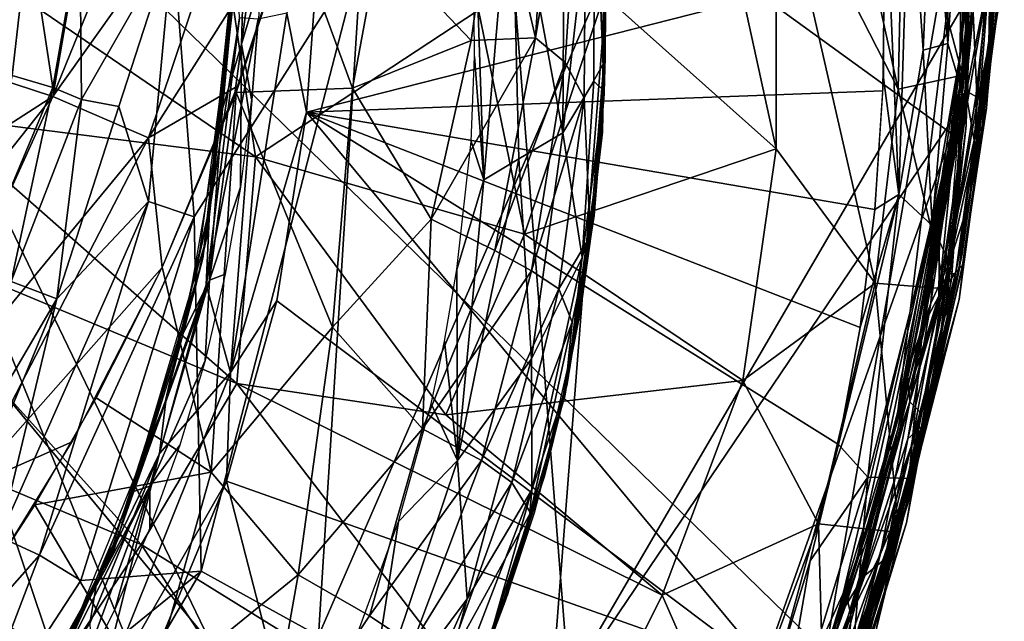
# Model space of a CAD drawing. Extents: x -182 to 182, y -476 to 24.
# Drawn here: x 112 to 182, y -352 to -309 of the extents above; entities that cross this region are included whole.
import ezdxf

# ---------------------------------------------------------------- set-up
doc = ezdxf.new("R2010")
doc.units = 0
doc.header["$MEASUREMENT"] = 0
doc.layers.get('0').update_dxf_attribs({"linetype": 'CONTINUOUS'})

msp = doc.modelspace()

# ---------------------------------------------------------------- linework, layer by layer
for points in [[(152.302, -288.106, 109.792), (153.524, -312.038, 125.894), (153.302, -260.609, 117.877)], [(153.587, -269.452, 132.417), (153.302, -260.609, 117.877), (153.524, -312.038, 125.894)], [(153.587, -269.452, 132.417), (153.524, -312.038, 125.894), (153.597, -279.447, 132.434)], [(87.083, -273.999, 168.705), (169.386, -354.287, 168.513), (130.003, -363.145, 168.542)], [(123.88, -364.363, 168.547), (87.083, -273.999, 168.705), (130.003, -363.145, 168.542)], [(87.083, -273.999, 168.705), (123.88, -364.363, 168.547), (118.69, -367.831, 168.547)], [(115.221, -373.021, 168.547), (87.083, -273.999, 168.705), (118.69, -367.831, 168.547)], [(87.083, -273.999, 168.705), (115.221, -373.021, 168.547), (114.003, -379.145, 168.545)], [(99.954, -443.268, 168.509), (87.083, -273.999, 168.705), (114.003, -379.145, 168.545)], [(87.083, -273.999, 168.705), (179.909, -293.514, 168.505), (169.386, -354.287, 168.513)], [(153.524, -312.038, 125.894), (153.615, -291.588, 132.237), (153.597, -279.447, 132.434)], [(145.769, -297.859, 82.428), (148.634, -310.262, 95.604), (150.49, -281.213, 96.237)], [(148.634, -310.262, 95.604), (152.302, -288.106, 109.792), (150.49, -281.213, 96.237)], [(100.385, -309.98, 32.057), (118.885, -286.539, 37.239), (109.174, -283.367, 31.126)], [(100.385, -309.98, 32.057), (114.094, -314.465, 40.75), (118.885, -286.539, 37.239)], [(114.094, -314.465, 40.75), (124.663, -288.416, 41.523), (118.885, -286.539, 37.239)], [(148.634, -310.262, 95.604), (150.75, -312.014, 104.603), (152.302, -288.106, 109.792)], [(150.75, -312.014, 104.603), (152.11, -314.557, 113.002), (152.302, -288.106, 109.792)], [(152.302, -288.106, 109.792), (152.11, -314.557, 113.002), (153.524, -312.038, 125.894)], [(114.094, -314.465, 40.75), (128.958, -293.54, 46.552), (124.663, -288.416, 41.523)], [(153.425, -317.003, 131.454), (153.615, -291.588, 132.237), (153.524, -312.038, 125.894)], [(0.003, -391.036, 176.255), (113.947, -381.164, 175.897), (75.925, -293.681, 176.568)], [(153.476, -387.661, 175.511), (146.081, -293.681, 175.953), (75.925, -293.681, 176.568)], [(113.947, -381.164, 175.897), (153.476, -387.661, 175.511), (75.925, -293.681, 176.568)], [(114.094, -314.465, 40.75), (120.934, -317.411, 46.875), (128.958, -293.54, 46.552)], [(128.958, -293.54, 46.552), (120.934, -317.411, 46.875), (131.697, -300.428, 52.63)], [(178.432, -317.135, 175.501), (179.421, -307.564, 175.488), (146.081, -293.681, 175.953)], [(153.476, -387.661, 175.511), (178.432, -317.135, 175.501), (146.081, -293.681, 175.953)], [(179.909, -293.514, 168.505), (174.511, -337.393, 168.516), (169.386, -354.287, 168.513)], [(179.909, -293.514, 168.505), (179.037, -311.315, 168.516), (174.511, -337.393, 168.516)], [(179.909, -293.514, 168.505), (179.687, -302.508, 168.515), (179.037, -311.315, 168.516)], [(180.681, -293.681, 175.392), (179.389, -307.97, 175.484), (179.486, -314.078, 175.41)], [(181.086, -305.754, 174.788), (180.681, -293.681, 175.392), (179.486, -314.078, 175.41)], [(181.809, -300.355, 169.956), (182.018, -293.681, 170.548), (181.297, -309.883, 170.551)], [(181.57, -309.26, 161.485), (181.714, -308.353, 156.451), (182.181, -293.682, 161.483)], [(126.237, -315.346, 141.16), (127.517, -296.928, 141.16), (127.972, -296.941, 139.72)], [(127.604, -310.702, 139.468), (126.237, -315.346, 141.16), (127.972, -296.941, 139.72)], [(127.972, -296.941, 139.72), (129.43, -296.985, 139.142), (127.604, -310.702, 139.468)], [(129.074, -305.736, 139.208), (127.604, -310.702, 139.468), (129.43, -296.985, 139.142)], [(144.142, -297.219, 141.964), (146.908, -297.21, 141.608), (144.951, -320.432, 141.408)], [(144.142, -297.219, 141.964), (144.951, -320.432, 141.408), (144.283, -311.589, 141.641)], [(147.441, -318.928, 140.789), (144.951, -320.432, 141.408), (146.908, -297.21, 141.608)], [(150.71, -297.16, 139.294), (150.601, -317.056, 138.804), (146.908, -297.21, 141.608)], [(150.601, -317.056, 138.804), (147.441, -318.928, 140.789), (146.908, -297.21, 141.608)], [(152.849, -297.097, 136.186), (152.816, -313.363, 135.786), (150.601, -317.056, 138.804)], [(150.601, -317.056, 138.804), (150.71, -297.16, 139.294), (152.849, -297.097, 136.186)], [(152.816, -313.363, 135.786), (152.849, -297.097, 136.186), (153.551, -314.067, 133.277)], [(152.849, -297.097, 136.186), (153.709, -297.025, 132.64), (153.551, -314.067, 133.277)], [(153.613, -311.686, 132.323), (153.551, -314.067, 133.277), (153.709, -297.025, 132.64)], [(153.614, -296.923, 132.079), (153.553, -314.272, 131.536), (153.614, -311.037, 132.336)], [(165.866, -318.209, 81.064), (153.558, -307.209, 32.646), (161.212, -296.883, 51.058)], [(153.614, -311.037, 132.336), (153.605, -296.922, 132.635), (153.614, -296.923, 132.079)], [(165.866, -318.209, 81.064), (161.212, -296.883, 51.058), (165.889, -296.894, 68.804)], [(172.937, -327.834, 114.745), (165.866, -318.209, 81.064), (165.889, -296.894, 68.804)], [(174.582, -313.938, 114.89), (165.889, -296.894, 68.804), (170.836, -296.889, 90.841)], [(172.937, -327.834, 114.745), (165.889, -296.894, 68.804), (174.582, -313.938, 114.89)], [(170.836, -296.889, 90.841), (174.956, -296.891, 113.596), (174.582, -313.938, 114.89)], [(173.547, -313.125, 151.422), (174.637, -321.476, 151.294), (173.585, -296.896, 151.422)], [(175.394, -296.894, 151.166), (173.585, -296.896, 151.422), (174.637, -321.476, 151.294)], [(174.956, -296.891, 113.596), (179.189, -312.937, 142.318), (174.582, -313.938, 114.89)], [(174.637, -321.476, 151.294), (176.379, -311.132, 150.762), (175.394, -296.894, 151.166)], [(179.189, -312.937, 142.318), (174.956, -296.891, 113.596), (179.2, -296.89, 142.321)], [(176.379, -311.132, 150.762), (177, -296.893, 150.353), (175.394, -296.894, 151.166)], [(176.379, -311.132, 150.762), (178.147, -310.671, 149.356), (177, -296.893, 150.353)], [(177, -296.893, 150.353), (178.147, -310.671, 149.356), (178.059, -296.892, 149.433)], [(179.128, -296.891, 147.788), (178.059, -296.892, 149.433), (178.147, -310.671, 149.356)], [(178.147, -310.671, 149.356), (179.181, -314.208, 147.599), (179.128, -296.891, 147.788)], [(179.215, -296.89, 142.323), (179.525, -312.194, 144.552), (178.91, -319.357, 142.316)], [(179.606, -310.723, 145.759), (179.569, -296.89, 145.99), (179.128, -296.891, 147.788)], [(179.181, -314.208, 147.599), (179.606, -310.723, 145.759), (179.128, -296.891, 147.788)], [(179.525, -312.194, 144.552), (179.215, -296.89, 142.323), (179.522, -296.89, 144.548)], [(179.538, -296.89, 144.547), (179.606, -310.723, 145.759), (179.45, -316.546, 144.548)], [(179.606, -310.723, 145.759), (179.538, -296.89, 144.547), (179.569, -296.89, 145.99)], [(137.454, -303.538, 64.804), (144.031, -310.444, 82.215), (145.769, -297.859, 82.428)], [(144.031, -310.444, 82.215), (148.634, -310.262, 95.604), (145.769, -297.859, 82.428)], [(120.934, -317.411, 46.875), (127.309, -313.723, 52.64), (131.697, -300.428, 52.63)], [(130.841, -308.489, 150.998), (132.24, -315.576, 151.409), (133.36, -300.16, 151.409)], [(132.24, -315.576, 151.409), (173.599, -305.038, 151.409), (133.36, -300.16, 151.409)], [(181.809, -300.355, 169.956), (181.297, -309.883, 170.551), (181.084, -310.731, 169.842)], [(181.218, -302.564, 169.105), (181.809, -300.355, 169.956), (181.084, -310.731, 169.842)], [(127.197, -305.956, 142.027), (127.337, -301.286, 141.171), (125.131, -324.42, 141.167)], [(179.776, -300.864, 168.515), (179.963, -308.457, 168.553), (179.246, -309.23, 168.516)], [(127.251, -303.939, 145.409), (127.309, -302.183, 142.026), (124.833, -326.023, 142.026)], [(135.553, -313.873, 66.272), (131.206, -302.023, 52.633), (127.208, -314.164, 52.603)], [(135.553, -313.873, 66.272), (137.454, -303.538, 64.804), (131.206, -302.023, 52.633)], [(109.838, -312.351, 134.448), (112.38, -302.522, 141.965), (110.983, -302.424, 134.448)], [(109.838, -312.351, 134.448), (111.18, -312.955, 141.97), (112.38, -302.522, 141.965)], [(111.18, -312.955, 141.97), (114.103, -313.812, 149.095), (112.38, -302.522, 141.965)], [(112.38, -302.522, 141.965), (114.103, -313.812, 149.095), (116.043, -302.779, 150.377)], [(114.103, -313.812, 149.095), (116.157, -314.665, 152.194), (116.043, -302.779, 150.377)], [(116.157, -314.665, 152.194), (122.679, -303.242, 156.955), (116.043, -302.779, 150.377)], [(179.963, -308.457, 168.553), (181.218, -302.564, 169.105), (180.247, -314.854, 169.12)], [(181.218, -302.564, 169.105), (181.084, -310.731, 169.842), (180.247, -314.854, 169.12)], [(181.709, -302.79, 173.518), (180.773, -314.339, 173.52), (180.904, -313.642, 170.551)], [(181.709, -302.79, 173.518), (180.904, -313.642, 170.551), (181.779, -302.465, 170.549)], [(116.157, -314.665, 152.194), (118.82, -315.166, 154.917), (122.679, -303.242, 156.955)], [(118.82, -315.166, 154.917), (120.947, -321.985, 157.148), (122.679, -303.242, 156.955)], [(120.947, -321.985, 157.148), (124.205, -323.068, 158.85), (122.679, -303.242, 156.955)], [(124.205, -323.068, 158.85), (136.188, -304.187, 161.499), (122.679, -303.242, 156.955)], [(135.553, -313.873, 66.272), (144.031, -310.444, 82.215), (137.454, -303.538, 64.804)], [(136.188, -304.187, 161.499), (124.205, -323.068, 158.85), (124.723, -348.444, 161.114)], [(124.723, -348.444, 161.114), (133.097, -353.07, 162.544), (136.188, -304.187, 161.499)], [(127.251, -303.939, 145.409), (124.833, -326.023, 142.026), (125.289, -322.558, 145.409)], [(127.446, -308.837, 147.68), (127.236, -304.335, 145.408), (125.3, -322.666, 145.407)], [(133.097, -353.07, 162.544), (153.802, -305.418, 163.114), (136.188, -304.187, 161.499)], [(173.599, -305.038, 151.409), (132.24, -315.576, 151.409), (173.498, -314.047, 151.409)], [(129.074, -305.736, 139.208), (128.325, -314.642, 139.17), (127.604, -310.702, 139.468)], [(133.097, -353.07, 162.544), (149.665, -358.744, 163.346), (153.802, -305.418, 163.114)], [(153.802, -305.418, 163.114), (149.665, -358.744, 163.346), (179.652, -307.226, 163.467)], [(181.086, -305.754, 174.788), (179.486, -314.078, 175.41), (180.133, -314.448, 174.947)], [(181.086, -305.754, 174.788), (180.133, -314.448, 174.947), (180.19, -317.522, 174.362)], [(181.411, -308.135, 173.522), (181.086, -305.754, 174.788), (180.19, -317.522, 174.362)], [(111.071, -306.77, -76.442), (126.74, -306.142, -41.392), (128.612, -318.79, -21.949)], [(124.231, -328.41, 142.028), (127.197, -305.956, 142.027), (125.131, -324.42, 141.167)], [(128.612, -318.79, -21.949), (126.74, -306.142, -41.392), (144.554, -308.281, 7.365)], [(128.612, -318.79, -21.949), (105.515, -315.876, -75.212), (111.071, -306.77, -76.442)], [(144.554, -308.281, 7.365), (153.558, -307.209, 32.646), (147.856, -324.326, 32.158)], [(147.856, -324.326, 32.158), (153.558, -307.209, 32.646), (165.866, -318.209, 81.064)], [(149.665, -358.744, 163.346), (178.825, -315.592, 163.452), (179.652, -307.226, 163.467)], [(179.309, -311.236, 163.45), (179.556, -314.834, 163.375), (179.656, -307.226, 163.478)], [(179.556, -314.834, 163.375), (180.862, -307.317, 163.084), (179.656, -307.226, 163.478)], [(179.556, -314.834, 163.375), (180.018, -317.582, 162.892), (180.862, -307.317, 163.084)], [(180.862, -307.317, 163.084), (180.018, -317.582, 162.892), (181.528, -307.368, 162.295)], [(180.018, -317.582, 162.892), (180.608, -316.583, 162.178), (181.528, -307.368, 162.295)], [(180.608, -316.583, 162.178), (180.907, -315.286, 161.486), (181.528, -307.368, 162.295)], [(181.528, -307.368, 162.295), (180.907, -315.286, 161.486), (181.682, -307.38, 161.486)], [(126.812, -334.231, 150.996), (130.841, -308.489, 150.998), (128.791, -308.927, 149.691)], [(126.812, -334.231, 150.996), (132.24, -315.576, 151.409), (130.841, -308.489, 150.998)], [(147.856, -324.326, 32.158), (128.612, -318.79, -21.949), (144.554, -308.281, 7.365)], [(179.963, -308.457, 168.553), (178.213, -326.468, 168.898), (176.919, -329.267, 168.545)], [(177.231, -324.66, 168.517), (179.963, -308.457, 168.553), (176.919, -329.267, 168.545)], [(178.401, -316.966, 168.517), (179.963, -308.457, 168.553), (177.231, -324.66, 168.517)], [(179.963, -308.457, 168.553), (180.247, -314.854, 169.12), (178.213, -326.468, 168.898)], [(179.246, -309.23, 168.516), (179.963, -308.457, 168.553), (178.401, -316.966, 168.517)], [(179.486, -314.078, 175.41), (179.389, -307.97, 175.484), (178.714, -314.803, 175.484)], [(178.942, -328.983, 156.451), (181.714, -308.353, 156.451), (181.57, -309.26, 161.485)], [(181.411, -308.135, 173.522), (180.19, -317.522, 174.362), (180.152, -319.305, 173.519)], [(125.063, -327.954, 148.705), (128.791, -308.927, 149.691), (127.446, -308.837, 147.68)], [(125.3, -322.666, 145.407), (125.063, -327.954, 148.705), (127.446, -308.837, 147.68)], [(126.812, -334.231, 150.996), (128.791, -308.927, 149.691), (125.063, -327.954, 148.705)], [(181.57, -309.26, 161.485), (179.254, -326.417, 161.487), (178.942, -328.983, 156.451)], [(90.294, -329.78, 31.617), (114.094, -314.465, 40.75), (100.385, -309.98, 32.057)], [(179.718, -321.857, 169.875), (181.297, -309.883, 170.551), (179.164, -325.736, 170.551)], [(181.084, -310.731, 169.842), (181.297, -309.883, 170.551), (179.718, -321.857, 169.875)], [(135.553, -313.873, 66.272), (141.159, -323.252, 82.121), (144.031, -310.444, 82.215)], [(141.159, -323.252, 82.121), (145.726, -325.484, 94.313), (148.634, -310.262, 95.604)], [(141.159, -323.252, 82.121), (148.634, -310.262, 95.604), (144.031, -310.444, 82.215)], [(145.726, -325.484, 94.313), (150.75, -312.014, 104.603), (148.634, -310.262, 95.604)], [(178.147, -310.671, 149.356), (176.379, -311.132, 150.762), (177.01, -323.685, 149.836)], [(177.01, -323.685, 149.836), (179.181, -314.208, 147.599), (178.147, -310.671, 149.356)], [(126.237, -315.346, 141.16), (127.604, -310.702, 139.468), (125.3, -327.612, 139.471)], [(127.604, -310.702, 139.468), (127.528, -320.948, 139.17), (125.3, -327.612, 139.471)], [(127.528, -320.948, 139.17), (127.604, -310.702, 139.468), (128.325, -314.642, 139.17)], [(153.614, -311.037, 132.336), (153.553, -314.272, 131.536), (152.859, -322.608, 132.122)], [(179.037, -311.315, 168.516), (176.445, -328.778, 168.517), (174.511, -337.393, 168.516)], [(174.637, -321.476, 151.294), (177.01, -323.685, 149.836), (176.379, -311.132, 150.762)], [(179.037, -311.315, 168.516), (177.955, -320.078, 168.517), (176.445, -328.778, 168.517)], [(178.665, -316.938, 163.451), (179.556, -314.834, 163.375), (179.309, -311.236, 163.45)], [(179.181, -314.208, 147.599), (179.45, -316.546, 144.548), (179.606, -310.723, 145.759)], [(180.247, -314.854, 169.12), (181.084, -310.731, 169.842), (179.718, -321.857, 169.875)], [(144.283, -311.589, 141.641), (144.951, -320.432, 141.408), (144.022, -317.671, 141.523)], [(145.726, -325.484, 94.313), (148.342, -326.935, 103.208), (150.75, -312.014, 104.603)], [(148.342, -326.935, 103.208), (152.11, -314.557, 113.002), (150.75, -312.014, 104.603)], [(152.11, -314.557, 113.002), (152.536, -324.457, 125.283), (153.524, -312.038, 125.894)], [(152.536, -324.457, 125.283), (153.425, -317.003, 131.454), (153.524, -312.038, 125.894)], [(152.843, -322.978, 132.117), (153.551, -314.067, 133.277), (153.613, -311.686, 132.323)], [(179.525, -312.194, 144.552), (178.407, -327.53, 144.511), (178.91, -319.357, 142.316)], [(107.454, -329.638, 141.899), (114.103, -313.812, 149.095), (111.18, -312.955, 141.97)], [(152.816, -313.363, 135.786), (151.981, -325.991, 134.952), (150.601, -317.056, 138.804)], [(151.981, -325.991, 134.952), (152.816, -313.363, 135.786), (153.551, -314.067, 133.277)], [(172.927, -322.554, 151.409), (174.637, -321.476, 151.294), (173.547, -313.125, 151.422)], [(174.582, -313.938, 114.89), (179.189, -312.937, 142.318), (177.985, -328.233, 142.32)], [(114.103, -313.812, 149.095), (107.454, -329.638, 141.899), (111.121, -327.717, 149.091)], [(111.121, -327.717, 149.091), (116.157, -314.665, 152.194), (114.103, -313.812, 149.095)], [(120.934, -317.411, 46.875), (121.916, -326.702, 52.632), (127.309, -313.723, 52.64)], [(125.423, -341.354, 67.462), (127.208, -314.164, 52.603), (121.917, -326.69, 52.635)], [(125.423, -341.354, 67.462), (134.101, -330.981, 73.753), (127.208, -314.164, 52.603)], [(127.208, -314.164, 52.603), (134.101, -330.981, 73.753), (135.553, -313.873, 66.272)], [(173.498, -314.047, 151.409), (132.24, -315.576, 151.409), (172.927, -322.554, 151.409)], [(134.101, -330.981, 73.753), (141.159, -323.252, 82.121), (135.553, -313.873, 66.272)], [(151.981, -325.991, 134.952), (153.551, -314.067, 133.277), (152.843, -322.978, 132.117)], [(174.582, -313.938, 114.89), (177.985, -328.233, 142.32), (172.937, -327.834, 114.745)], [(179.486, -314.078, 175.41), (176.801, -327.244, 175.484), (175.429, -336.327, 175.438)], [(179.486, -314.078, 175.41), (175.429, -336.327, 175.438), (178.097, -327.163, 175.063)], [(179.486, -314.078, 175.41), (177.863, -321.04, 175.484), (176.801, -327.244, 175.484)], [(178.358, -326.613, 147.173), (179.181, -314.208, 147.599), (177.01, -323.685, 149.836)], [(179.486, -314.078, 175.41), (178.714, -314.803, 175.484), (177.863, -321.04, 175.484)], [(180.133, -314.448, 174.947), (179.486, -314.078, 175.41), (178.097, -327.163, 175.063)], [(178.358, -326.613, 147.173), (179.45, -316.546, 144.548), (179.181, -314.208, 147.599)], [(180.773, -314.339, 173.52), (178.953, -326.86, 170.551), (180.904, -313.642, 170.551)], [(90.294, -329.78, 31.617), (97.59, -335.255, 37.115), (114.094, -314.465, 40.75)], [(97.59, -335.255, 37.115), (102.779, -339.442, 41.707), (114.094, -314.465, 40.75)], [(102.779, -339.442, 41.707), (120.934, -317.411, 46.875), (114.094, -314.465, 40.75)], [(111.121, -327.717, 149.091), (114.397, -328.951, 153.731), (116.157, -314.665, 152.194)], [(114.397, -328.951, 153.731), (118.82, -315.166, 154.917), (116.157, -314.665, 152.194)], [(148.342, -326.935, 103.208), (150.306, -328.232, 112.391), (152.11, -314.557, 113.002)], [(152.11, -314.557, 113.002), (150.306, -328.232, 112.391), (152.536, -324.457, 125.283)], [(153.553, -314.272, 131.536), (151.863, -329.798, 131.133), (152.859, -322.608, 132.122)], [(177.497, -328.756, 163.36), (180.018, -317.582, 162.892), (179.556, -314.834, 163.375)], [(178.665, -316.938, 163.451), (177.497, -328.756, 163.36), (179.556, -314.834, 163.375)], [(180.19, -317.522, 174.362), (180.133, -314.448, 174.947), (178.097, -327.163, 175.063)], [(180.247, -314.854, 169.12), (179.718, -321.857, 169.875), (178.213, -326.468, 168.898)], [(180.773, -314.339, 173.52), (178.726, -327.915, 173.519), (178.953, -326.86, 170.551)], [(114.397, -328.951, 153.731), (120.947, -321.985, 157.148), (118.82, -315.166, 154.917)], [(123.466, -331.322, 141.154), (126.237, -315.346, 141.16), (125.3, -327.612, 139.471)], [(126.812, -334.231, 150.996), (130.12, -329.078, 151.409), (132.24, -315.576, 151.409)], [(132.24, -315.576, 151.409), (130.12, -329.078, 151.409), (165.776, -355.952, 151.409)], [(170.327, -339.382, 151.409), (132.24, -315.576, 151.409), (165.776, -355.952, 151.409)], [(170.327, -339.382, 151.409), (171.87, -331, 151.409), (132.24, -315.576, 151.409)], [(172.927, -322.554, 151.409), (132.24, -315.576, 151.409), (171.87, -331, 151.409)], [(149.665, -358.744, 163.346), (169.635, -354.374, 163.46), (178.825, -315.592, 163.452)], [(178.825, -315.592, 163.452), (169.635, -354.374, 163.46), (174.559, -338.299, 163.454)], [(174.559, -338.299, 163.454), (176.452, -330.111, 163.453), (178.825, -315.592, 163.452)], [(177.96, -321.838, 163.452), (178.825, -315.592, 163.452), (176.452, -330.111, 163.453)], [(179.178, -326.532, 161.895), (179.33, -325.969, 161.487), (180.907, -315.286, 161.486)], [(179.178, -326.532, 161.895), (180.907, -315.286, 161.486), (180.608, -316.583, 162.178)], [(127.262, -335.003, -4.744), (99.634, -323.472, -75.148), (105.515, -315.876, -75.212)], [(128.612, -318.79, -21.949), (127.262, -335.003, -4.744), (105.515, -315.876, -75.212)], [(152.536, -324.457, 125.283), (150.731, -335.909, 131.015), (153.425, -317.003, 131.454)], [(179.45, -316.546, 144.548), (178.358, -326.613, 147.173), (177.041, -336.175, 144.479)], [(177.55, -324.332, 163.452), (177.497, -328.756, 163.36), (178.665, -316.938, 163.451)], [(178.722, -327.028, 162.654), (179.178, -326.532, 161.895), (180.608, -316.583, 162.178)], [(178.722, -327.028, 162.654), (180.608, -316.583, 162.178), (180.018, -317.582, 162.892)], [(102.779, -339.442, 41.707), (107.957, -342.513, 46.844), (120.934, -317.411, 46.875)], [(107.957, -342.513, 46.844), (121.916, -326.702, 52.632), (120.934, -317.411, 46.875)], [(144.951, -320.432, 141.408), (143.017, -326.848, 141.357), (144.022, -317.671, 141.523)], [(150.601, -317.056, 138.804), (148.341, -333.246, 138.501), (147.441, -318.928, 140.789)], [(148.341, -333.246, 138.501), (150.601, -317.056, 138.804), (151.981, -325.991, 134.952)], [(178.432, -317.135, 175.501), (153.476, -387.661, 175.511), (171.492, -348.214, 175.481)], [(171.492, -348.214, 175.481), (173.036, -343.087, 175.482), (178.432, -317.135, 175.501)], [(174.54, -337.49, 175.482), (178.432, -317.135, 175.501), (173.036, -343.087, 175.482)], [(174.54, -337.49, 175.482), (175.661, -332.742, 175.483), (178.432, -317.135, 175.501)], [(176.733, -327.59, 175.483), (178.432, -317.135, 175.501), (175.661, -332.742, 175.483)], [(177.497, -328.756, 163.36), (178.722, -327.028, 162.654), (180.018, -317.582, 162.892)], [(180.19, -317.522, 174.362), (178.097, -327.163, 175.063), (178.69, -327.163, 174.273)], [(180.152, -319.305, 173.519), (180.19, -317.522, 174.362), (178.69, -327.163, 174.273)], [(165.866, -318.209, 81.064), (163.461, -334.793, 86.578), (147.856, -324.326, 32.158)], [(172.937, -327.834, 114.745), (163.461, -334.793, 86.578), (165.866, -318.209, 81.064)], [(142.22, -337.245, 32.321), (127.262, -335.003, -4.744), (128.612, -318.79, -21.949)], [(142.22, -337.245, 32.321), (128.612, -318.79, -21.949), (147.856, -324.326, 32.158)], [(148.341, -333.246, 138.501), (143.043, -340.521, 140.741), (147.441, -318.928, 140.789)], [(144.951, -320.432, 141.408), (147.441, -318.928, 140.789), (143.043, -340.521, 140.741)], [(178.407, -327.53, 144.511), (176.545, -337.077, 142.322), (178.91, -319.357, 142.316)], [(180.152, -319.305, 173.519), (178.69, -327.163, 174.273), (177.336, -334.556, 173.52)], [(143.017, -326.848, 141.357), (144.951, -320.432, 141.408), (143.043, -340.521, 140.741)], [(125.3, -327.612, 139.471), (127.528, -320.948, 139.17), (126.436, -327.189, 139.163)], [(174.637, -321.476, 151.294), (171.87, -331, 151.409), (170.327, -339.382, 151.409)], [(174.637, -321.476, 151.294), (170.327, -339.382, 151.409), (172.404, -341.707, 150.85)], [(171.87, -331, 151.409), (174.637, -321.476, 151.294), (172.927, -322.554, 151.409)], [(177.01, -323.685, 149.836), (174.637, -321.476, 151.294), (172.404, -341.707, 150.85)], [(179.718, -321.857, 169.875), (179.164, -325.736, 170.551), (178.091, -330.264, 169.64)], [(178.213, -326.468, 168.898), (179.718, -321.857, 169.875), (178.091, -330.264, 169.64)], [(110.29, -345.998, 154.975), (113.156, -347.309, 157.201), (120.947, -321.985, 157.148)], [(110.29, -345.998, 154.975), (120.947, -321.985, 157.148), (114.397, -328.951, 153.731)], [(113.156, -347.309, 157.201), (124.205, -323.068, 158.85), (120.947, -321.985, 157.148)], [(124.833, -326.023, 142.026), (122.134, -336.349, 145.409), (125.289, -322.558, 145.409)], [(125.063, -327.954, 148.705), (125.3, -322.666, 145.407), (122.216, -336.081, 145.408)], [(152.859, -322.608, 132.122), (151.863, -329.798, 131.133), (150.428, -337.018, 131.929)], [(113.156, -347.309, 157.201), (116.102, -349.117, 158.918), (124.205, -323.068, 158.85)], [(124.723, -348.444, 161.114), (124.205, -323.068, 158.85), (116.102, -349.117, 158.918)], [(134.101, -330.981, 73.753), (140.54, -338.258, 90.478), (141.159, -323.252, 82.121)], [(140.54, -338.258, 90.478), (145.726, -325.484, 94.313), (141.159, -323.252, 82.121)], [(151.981, -325.991, 134.952), (152.843, -322.978, 132.117), (150.898, -335.036, 131.955)], [(120.416, -346.547, -3.053), (89.704, -333.606, -76.338), (99.634, -323.472, -75.148)], [(127.262, -335.003, -4.744), (120.416, -346.547, -3.053), (99.634, -323.472, -75.148)], [(172.404, -341.707, 150.85), (175.352, -341.822, 148.233), (177.01, -323.685, 149.836)], [(178.358, -326.613, 147.173), (177.01, -323.685, 149.836), (175.352, -341.822, 148.233)], [(124.231, -328.41, 142.028), (125.131, -324.42, 141.167), (118.481, -346.904, 141.164)], [(142.22, -337.245, 32.321), (147.856, -324.326, 32.158), (163.461, -334.793, 86.578)], [(150.306, -328.232, 112.391), (151.258, -330.612, 121.591), (152.536, -324.457, 125.283)], [(150.731, -335.909, 131.015), (152.536, -324.457, 125.283), (151.258, -330.612, 121.591)], [(177.231, -324.66, 168.517), (176.919, -329.267, 168.545), (175.469, -333.466, 168.517)], [(176.237, -331.111, 163.453), (177.497, -328.756, 163.36), (177.55, -324.332, 163.452)], [(140.54, -338.258, 90.478), (148.342, -326.935, 103.208), (145.726, -325.484, 94.313)], [(122.134, -336.349, 145.409), (124.833, -326.023, 142.026), (118.885, -345.578, 142.028)], [(151.981, -325.991, 134.952), (148.364, -342.62, 135.342), (148.341, -333.246, 138.501)], [(151.981, -325.991, 134.952), (150.898, -335.036, 131.955), (148.364, -342.62, 135.342)], [(179.178, -326.532, 161.895), (175.303, -343.542, 161.49), (179.33, -325.969, 161.487)], [(178.091, -330.264, 169.64), (179.164, -325.736, 170.551), (176.798, -336.898, 170.551)], [(107.957, -342.513, 46.844), (115.489, -339.183, 52.64), (121.916, -326.702, 52.632)], [(125.423, -341.354, 67.462), (121.917, -326.69, 52.635), (117.195, -336.039, 52.635)], [(143.043, -340.521, 140.741), (142.128, -331.981, 141.283), (143.017, -326.848, 141.357)], [(178.942, -328.983, 156.451), (179.254, -326.417, 161.487), (174.363, -346.88, 161.49)], [(178.213, -326.468, 168.898), (176.244, -338.09, 169.508), (175.283, -338.977, 168.786)], [(176.919, -329.267, 168.545), (178.213, -326.468, 168.898), (175.283, -338.977, 168.786)], [(176.763, -337.397, 162.123), (175.303, -343.542, 161.49), (179.178, -326.532, 161.895)], [(177.041, -336.175, 144.479), (178.358, -326.613, 147.173), (175.352, -341.822, 148.233)], [(178.213, -326.468, 168.898), (178.091, -330.264, 169.64), (176.244, -338.09, 169.508)], [(178.953, -326.86, 170.551), (178.726, -327.915, 173.519), (176.519, -337.96, 170.551)], [(176.763, -337.397, 162.123), (179.178, -326.532, 161.895), (178.722, -327.028, 162.654)], [(125.003, -333.364, 139.17), (125.3, -327.612, 139.471), (126.436, -327.189, 139.163)], [(140.54, -338.258, 90.478), (144.77, -340.526, 102.863), (148.342, -326.935, 103.208)], [(144.77, -340.526, 102.863), (150.306, -328.232, 112.391), (148.342, -326.935, 103.208)], [(178.407, -327.53, 144.511), (175.182, -344.983, 144.42), (176.545, -337.077, 142.322)], [(175.429, -336.327, 175.438), (176.801, -327.244, 175.484), (175.267, -334.523, 175.483)], [(178.097, -327.163, 175.063), (175.429, -336.327, 175.438), (176.23, -337.135, 174.741)], [(175.508, -339.524, 163.109), (176.763, -337.397, 162.123), (178.722, -327.028, 162.654)], [(177.497, -328.756, 163.36), (175.508, -339.524, 163.109), (178.722, -327.028, 162.654)], [(178.69, -327.163, 174.273), (178.097, -327.163, 175.063), (176.23, -337.135, 174.741)], [(177.336, -334.556, 173.52), (178.69, -327.163, 174.273), (176.23, -337.135, 174.741)], [(105.9, -343.43, 149.083), (114.397, -328.951, 153.731), (111.121, -327.717, 149.091)], [(119.872, -342.731, 141.155), (123.466, -331.322, 141.154), (125.3, -327.612, 139.471)], [(119.872, -342.731, 141.155), (125.3, -327.612, 139.471), (121.032, -342.37, 139.463)], [(125.3, -327.612, 139.471), (125.003, -333.364, 139.17), (121.032, -342.37, 139.463)], [(126.812, -334.231, 150.996), (125.063, -327.954, 148.705), (121.727, -340.033, 148.695)], [(121.727, -340.033, 148.695), (125.063, -327.954, 148.705), (122.216, -336.081, 145.408)], [(144.77, -340.526, 102.863), (146.94, -342.088, 112.064), (150.306, -328.232, 112.391)], [(150.306, -328.232, 112.391), (146.94, -342.088, 112.064), (151.258, -330.612, 121.591)], [(168.888, -345.068, 114.875), (163.461, -334.793, 86.578), (172.937, -327.834, 114.745)], [(174.641, -345.678, 142.321), (168.888, -345.068, 114.875), (172.937, -327.834, 114.745)], [(174.641, -345.678, 142.321), (172.937, -327.834, 114.745), (177.985, -328.233, 142.32)], [(178.726, -327.915, 173.519), (175.89, -340.206, 173.517), (176.519, -337.96, 170.551)], [(105.9, -343.43, 149.083), (107.808, -344.761, 152.226), (114.397, -328.951, 153.731)], [(107.808, -344.761, 152.226), (110.29, -345.998, 154.975), (114.397, -328.951, 153.731)], [(124.231, -328.41, 142.028), (118.481, -346.904, 141.164), (117.842, -348.358, 142.027)], [(171.194, -351.563, 163.416), (175.508, -339.524, 163.109), (177.497, -328.756, 163.36)], [(174.681, -337.831, 163.454), (171.194, -351.563, 163.416), (177.497, -328.756, 163.36)], [(172.204, -353.767, 156.451), (178.942, -328.983, 156.451), (174.363, -346.88, 161.49)], [(174.681, -337.831, 163.454), (177.497, -328.756, 163.36), (176.237, -331.111, 163.453)], [(126.812, -334.231, 150.996), (126.536, -341.999, 151.409), (130.12, -329.078, 151.409)], [(130.12, -329.078, 151.409), (126.536, -341.999, 151.409), (165.776, -355.952, 151.409)], [(176.919, -329.267, 168.545), (175.283, -338.977, 168.786), (172.092, -348.841, 168.61)], [(172.943, -343.328, 168.517), (176.919, -329.267, 168.545), (172.092, -348.841, 168.61)], [(175.469, -333.466, 168.517), (176.919, -329.267, 168.545), (172.943, -343.328, 168.517)], [(150.428, -337.018, 131.929), (151.863, -329.798, 131.133), (148.533, -344.29, 130.911)], [(178.091, -330.264, 169.64), (176.798, -336.898, 170.551), (176.244, -338.09, 169.508)], [(125.423, -341.354, 67.462), (131.66, -348.719, 82.176), (134.101, -330.981, 73.753)], [(131.66, -348.719, 82.176), (140.54, -338.258, 90.478), (134.101, -330.981, 73.753)], [(146.94, -342.088, 112.064), (148.268, -344.27, 123.711), (151.258, -330.612, 121.591)], [(148.268, -344.27, 123.711), (150.731, -335.909, 131.015), (151.258, -330.612, 121.591)], [(141.168, -336.462, 141.231), (142.128, -331.981, 141.283), (143.043, -340.521, 140.741)], [(120.416, -346.547, -3.053), (112.883, -357.785, -0.481), (89.704, -333.606, -76.338)], [(112.883, -357.785, -0.481), (104.423, -370.112, 4.758), (89.704, -333.606, -76.338)], [(123.198, -339.42, 139.167), (121.032, -342.37, 139.463), (125.003, -333.364, 139.17)], [(148.341, -333.246, 138.501), (143.748, -350.439, 138.317), (143.043, -340.521, 140.741)], [(143.748, -350.439, 138.317), (148.341, -333.246, 138.501), (148.364, -342.62, 135.342)], [(117.053, -358.538, 150.997), (126.812, -334.231, 150.996), (121.727, -340.033, 148.695)], [(117.053, -358.538, 150.997), (126.536, -341.999, 151.409), (126.812, -334.231, 150.996)], [(175.429, -336.327, 175.438), (175.267, -334.523, 175.483), (172.972, -343.385, 175.481)], [(177.336, -334.556, 173.52), (174.909, -343.363, 174.162), (174.438, -345.504, 173.515)], [(177.336, -334.556, 173.52), (176.23, -337.135, 174.741), (174.909, -343.363, 174.162)], [(120.416, -346.547, -3.053), (127.262, -335.003, -4.744), (150.272, -365.053, 86.127)], [(157.71, -350.176, 86.255), (150.272, -365.053, 86.127), (127.262, -335.003, -4.744)], [(127.262, -335.003, -4.744), (142.22, -337.245, 32.321), (157.71, -350.176, 86.255)], [(163.461, -334.793, 86.578), (157.71, -350.176, 86.255), (142.22, -337.245, 32.321)], [(150.898, -335.036, 131.955), (148.194, -344.831, 133.362), (148.364, -342.62, 135.342)], [(149.269, -341.656, 131.892), (148.194, -344.831, 133.362), (150.898, -335.036, 131.955)], [(168.888, -345.068, 114.875), (157.71, -350.176, 86.255), (163.461, -334.793, 86.578)], [(125.423, -341.354, 67.462), (117.195, -336.039, 52.635), (112.802, -343.702, 52.641)], [(148.268, -344.27, 123.711), (146.64, -350.138, 130.876), (150.731, -335.909, 131.015)], [(114.169, -356.007, 145.409), (122.134, -336.349, 145.409), (118.885, -345.578, 142.028)], [(121.727, -340.033, 148.695), (122.216, -336.081, 145.408), (117.223, -349.327, 145.41)], [(141.168, -336.462, 141.231), (143.043, -340.521, 140.741), (138.828, -344.884, 141.089)], [(175.429, -336.327, 175.438), (170.57, -351.033, 175.48), (168.063, -358.039, 175.479)], [(175.429, -336.327, 175.438), (168.063, -358.039, 175.479), (170.808, -352.326, 175.399)], [(175.429, -336.327, 175.438), (172.972, -343.385, 175.481), (170.57, -351.033, 175.48)], [(173.322, -347.199, 174.915), (175.429, -336.327, 175.438), (170.808, -352.326, 175.399)], [(177.041, -336.175, 144.479), (175.352, -341.822, 148.233), (172.791, -353.635, 144.361)], [(176.23, -337.135, 174.741), (175.429, -336.327, 175.438), (173.322, -347.199, 174.915)], [(148.533, -344.29, 130.911), (146.459, -350.604, 131.852), (150.428, -337.018, 131.929)], [(174.511, -337.393, 168.516), (172.156, -345.903, 168.517), (169.386, -354.287, 168.513)], [(175.182, -344.983, 144.42), (172.248, -354.145, 142.322), (176.545, -337.077, 142.322)], [(174.909, -343.363, 174.162), (176.23, -337.135, 174.741), (173.322, -347.199, 174.915)], [(173.789, -346.735, 162.775), (173.815, -348.064, 162.024), (176.763, -337.397, 162.123)], [(173.789, -346.735, 162.775), (176.763, -337.397, 162.123), (175.508, -339.524, 163.109)], [(173.815, -348.064, 162.024), (175.303, -343.542, 161.49), (176.763, -337.397, 162.123)], [(176.244, -338.09, 169.508), (176.798, -336.898, 170.551), (174.463, -345.577, 170.55)], [(172.694, -345.035, 163.455), (171.194, -351.563, 163.416), (174.681, -337.831, 163.454)], [(175.89, -340.206, 173.517), (173.399, -348.987, 170.551), (176.519, -337.96, 170.551)], [(173.625, -347.587, 169.567), (176.244, -338.09, 169.508), (174.463, -345.577, 170.55)], [(175.283, -338.977, 168.786), (176.244, -338.09, 169.508), (173.625, -347.587, 169.567)], [(131.66, -348.719, 82.176), (136.75, -351.645, 93.767), (140.54, -338.258, 90.478)], [(136.75, -351.645, 93.767), (144.77, -340.526, 102.863), (140.54, -338.258, 90.478)], [(169.635, -354.374, 163.46), (172.284, -346.396, 163.455), (174.559, -338.299, 163.454)], [(115.489, -339.183, 52.64), (107.957, -342.513, 46.844), (109.101, -349.534, 52.62)], [(123.198, -339.42, 139.167), (121.031, -345.371, 139.162), (121.032, -342.37, 139.463)], [(165.776, -355.952, 151.409), (168.298, -347.703, 151.409), (170.327, -339.382, 151.409)], [(168.298, -347.703, 151.409), (172.404, -341.707, 150.85), (170.327, -339.382, 151.409)], [(175.508, -339.524, 163.109), (171.057, -354.855, 162.85), (173.789, -346.735, 162.775)], [(171.194, -351.563, 163.416), (171.057, -354.855, 162.85), (175.508, -339.524, 163.109)], [(175.283, -338.977, 168.786), (173.625, -347.587, 169.567), (172.092, -348.841, 168.61)], [(117.053, -358.538, 150.997), (121.727, -340.033, 148.695), (116.737, -352.187, 148.699)], [(117.223, -349.327, 145.41), (116.737, -352.187, 148.699), (121.727, -340.033, 148.695)], [(175.89, -340.206, 173.517), (172.224, -352.409, 173.515), (173.399, -348.987, 170.551)], [(143.043, -340.521, 140.741), (143.748, -350.439, 138.317), (136.446, -360.215, 140.403)], [(138.828, -344.884, 141.089), (143.043, -340.521, 140.741), (136.446, -360.215, 140.403)], [(136.75, -351.645, 93.767), (139.812, -353.697, 102.642), (144.77, -340.526, 102.863)], [(139.812, -353.697, 102.642), (146.94, -342.088, 112.064), (144.77, -340.526, 102.863)], [(120.924, -357.453, 73.48), (125.423, -341.354, 67.462), (112.802, -343.702, 52.641)], [(120.924, -357.453, 73.48), (131.66, -348.719, 82.176), (125.423, -341.354, 67.462)], [(149.269, -341.656, 131.892), (144.699, -355.59, 131.851), (148.194, -344.831, 133.362)], [(112.508, -359.356, 140.078), (121.032, -342.37, 139.463), (115.7, -356.852, 139.086)], [(116.211, -351.342, 141.154), (121.032, -342.37, 139.463), (112.508, -359.356, 140.078)], [(115.7, -356.852, 139.086), (121.032, -342.37, 139.463), (118.529, -351.191, 139.167)], [(116.211, -351.342, 141.154), (119.872, -342.731, 141.155), (121.032, -342.37, 139.463)], [(117.053, -358.538, 150.997), (121.201, -354.863, 151.409), (126.536, -341.999, 151.409)], [(121.032, -342.37, 139.463), (121.031, -345.371, 139.162), (118.529, -351.191, 139.167)], [(141.745, -401.033, 151.409), (126.536, -341.999, 151.409), (121.201, -354.863, 151.409)], [(126.536, -341.999, 151.409), (141.745, -401.033, 151.409), (165.776, -355.952, 151.409)], [(139.812, -353.697, 102.642), (142.103, -355.515, 111.871), (146.94, -342.088, 112.064)], [(146.94, -342.088, 112.064), (142.103, -355.515, 111.871), (148.268, -344.27, 123.711)], [(171.095, -357.258, 148.216), (172.404, -341.707, 150.85), (165.293, -365.116, 150.848)], [(165.293, -365.116, 150.848), (172.404, -341.707, 150.85), (168.298, -347.703, 151.409)], [(171.095, -357.258, 148.216), (175.352, -341.822, 148.233), (172.404, -341.707, 150.85)], [(172.791, -353.635, 144.361), (175.352, -341.822, 148.233), (171.095, -357.258, 148.216)], [(139.744, -365.114, 135.372), (148.364, -342.62, 135.342), (144.699, -355.59, 131.851)], [(148.364, -342.62, 135.342), (139.744, -365.114, 135.372), (143.748, -350.439, 138.317)], [(148.194, -344.831, 133.362), (144.699, -355.59, 131.851), (148.364, -342.62, 135.342)], [(112.802, -343.702, 52.641), (108.073, -350.975, 52.639), (120.924, -357.453, 73.48)], [(172.943, -343.328, 168.517), (172.092, -348.841, 168.61), (170.237, -351.889, 168.517)], [(173.815, -348.064, 162.024), (170.609, -357.604, 161.492), (175.303, -343.542, 161.49)], [(174.909, -343.363, 174.162), (173.322, -347.199, 174.915), (171.697, -353.531, 174.18)], [(174.438, -345.504, 173.515), (174.909, -343.363, 174.162), (171.697, -353.531, 174.18)], [(142.103, -355.515, 111.871), (145.434, -352.869, 123.966), (148.268, -344.27, 123.711)], [(146.459, -350.604, 131.852), (148.533, -344.29, 130.911), (143.344, -358.843, 130.863)], [(146.64, -350.138, 130.876), (148.268, -344.27, 123.711), (145.434, -352.869, 123.966)], [(138.828, -344.884, 141.089), (136.446, -360.215, 140.403), (135.422, -354.212, 141.135)], [(162.727, -361.702, 114.789), (157.71, -350.176, 86.255), (168.888, -345.068, 114.875)], [(169.368, -362.507, 142.321), (162.727, -361.702, 114.789), (168.888, -345.068, 114.875)], [(169.368, -362.507, 142.321), (168.888, -345.068, 114.875), (174.641, -345.678, 142.321)], [(175.182, -344.983, 144.42), (169.954, -362.022, 144.297), (172.248, -354.145, 142.322)], [(170.959, -350.517, 163.455), (171.194, -351.563, 163.416), (172.694, -345.035, 163.455)], [(114.169, -356.007, 145.409), (118.885, -345.578, 142.028), (111.984, -359.55, 142.029)], [(174.463, -345.577, 170.55), (170.095, -358.574, 170.549), (173.625, -347.587, 169.567)], [(174.438, -345.504, 173.515), (171.697, -353.531, 174.18), (170.219, -357.936, 173.515)], [(100.357, -361.781, 153.675), (113.156, -347.309, 157.201), (110.29, -345.998, 154.975)], [(112.883, -357.785, -0.481), (120.416, -346.547, -3.053), (141.59, -378.691, 86.024)], [(150.272, -365.053, 86.127), (141.59, -378.691, 86.024), (120.416, -346.547, -3.053)], [(100.357, -361.781, 153.675), (107.296, -362.584, 158.226), (113.156, -347.309, 157.201)], [(117.842, -348.358, 142.027), (118.481, -346.904, 141.164), (106.212, -368.93, 141.162)], [(107.296, -362.584, 158.226), (116.102, -349.117, 158.918), (113.156, -347.309, 157.201)], [(165.911, -369.099, 161.492), (172.204, -353.767, 156.451), (174.363, -346.88, 161.49)], [(173.322, -347.199, 174.915), (170.808, -352.326, 175.399), (169.097, -359.048, 174.98)], [(171.697, -353.531, 174.18), (173.322, -347.199, 174.915), (169.097, -359.048, 174.98)], [(171.057, -354.855, 162.85), (173.815, -348.064, 162.024), (173.789, -346.735, 162.775)], [(168.298, -347.703, 151.409), (165.776, -355.953, 151.409), (165.293, -365.116, 150.848)], [(169.303, -359.146, 169.128), (173.625, -347.587, 169.567), (169.922, -358.505, 169.765)], [(172.092, -348.841, 168.61), (173.625, -347.587, 169.567), (169.303, -359.146, 169.128)], [(173.625, -347.587, 169.567), (170.095, -358.574, 170.549), (169.922, -358.505, 169.765)], [(105.187, -370.365, 142.029), (117.842, -348.358, 142.027), (106.212, -368.93, 141.162)], [(105.85, -380.414, 161.11), (133.097, -353.07, 162.544), (124.723, -348.444, 161.114)], [(124.723, -348.444, 161.114), (107.296, -362.584, 158.226), (105.85, -380.414, 161.11)], [(124.723, -348.444, 161.114), (116.102, -349.117, 158.918), (107.296, -362.584, 158.226)], [(120.924, -357.453, 73.48), (129.088, -363.205, 90.333), (131.66, -348.719, 82.176)], [(129.088, -363.205, 90.333), (136.75, -351.645, 93.767), (131.66, -348.719, 82.176)], [(167.665, -359.024, 175.479), (171.492, -348.214, 175.481), (153.476, -387.661, 175.511)], [(171.492, -348.214, 175.481), (167.665, -359.024, 175.479), (169.489, -354.152, 175.48)], [(171.057, -354.855, 162.85), (170.609, -357.604, 161.492), (173.815, -348.064, 162.024)], [(116.737, -352.187, 148.699), (117.223, -349.327, 145.41), (110.591, -361.877, 145.411)], [(172.092, -348.841, 168.61), (169.303, -359.146, 169.128), (165.515, -366.024, 168.569)], [(170.237, -351.889, 168.517), (172.092, -348.841, 168.61), (165.515, -366.024, 168.569)], [(172.224, -352.409, 173.515), (169.641, -359.561, 170.551), (173.399, -348.987, 170.551)], [(142.527, -360.674, 130.871), (146.64, -350.138, 130.876), (145.434, -352.869, 123.966)], [(136.341, -367.052, 138.392), (143.748, -350.439, 138.317), (139.744, -365.114, 135.372)], [(136.446, -360.215, 140.403), (143.748, -350.439, 138.317), (136.341, -367.052, 138.392)], [(146.459, -350.604, 131.852), (143.344, -358.843, 130.863), (141.105, -363.823, 131.861)], [(162.727, -361.702, 114.789), (150.272, -365.053, 86.127), (157.71, -350.176, 86.255)], [(168.67, -357.023, 163.456), (171.194, -351.563, 163.416), (170.959, -350.517, 163.455)], [(113.408, -364.103, 69.482), (108.073, -350.975, 52.639), (103.904, -356.741, 52.642)], [(120.924, -357.453, 73.48), (108.073, -350.975, 52.639), (113.408, -364.103, 69.482)], [(112.508, -359.356, 140.078), (110.37, -362.336, 141.162), (116.211, -351.342, 141.154)], [(129.088, -363.205, 90.333), (139.812, -353.697, 102.642), (136.75, -351.645, 93.767)], [(163.64, -370.698, 163.377), (167.713, -362.967, 163.018), (171.194, -351.563, 163.416)], [(168.67, -357.023, 163.456), (163.64, -370.698, 163.377), (171.194, -351.563, 163.416)], [(170.237, -351.889, 168.517), (165.515, -366.024, 168.569), (168.2, -357.519, 168.517)], [(167.713, -362.967, 163.018), (171.057, -354.855, 162.85), (171.194, -351.563, 163.416)]]:
    msp.add_3dface(points)

doc.saveas('drawing.dxf')
